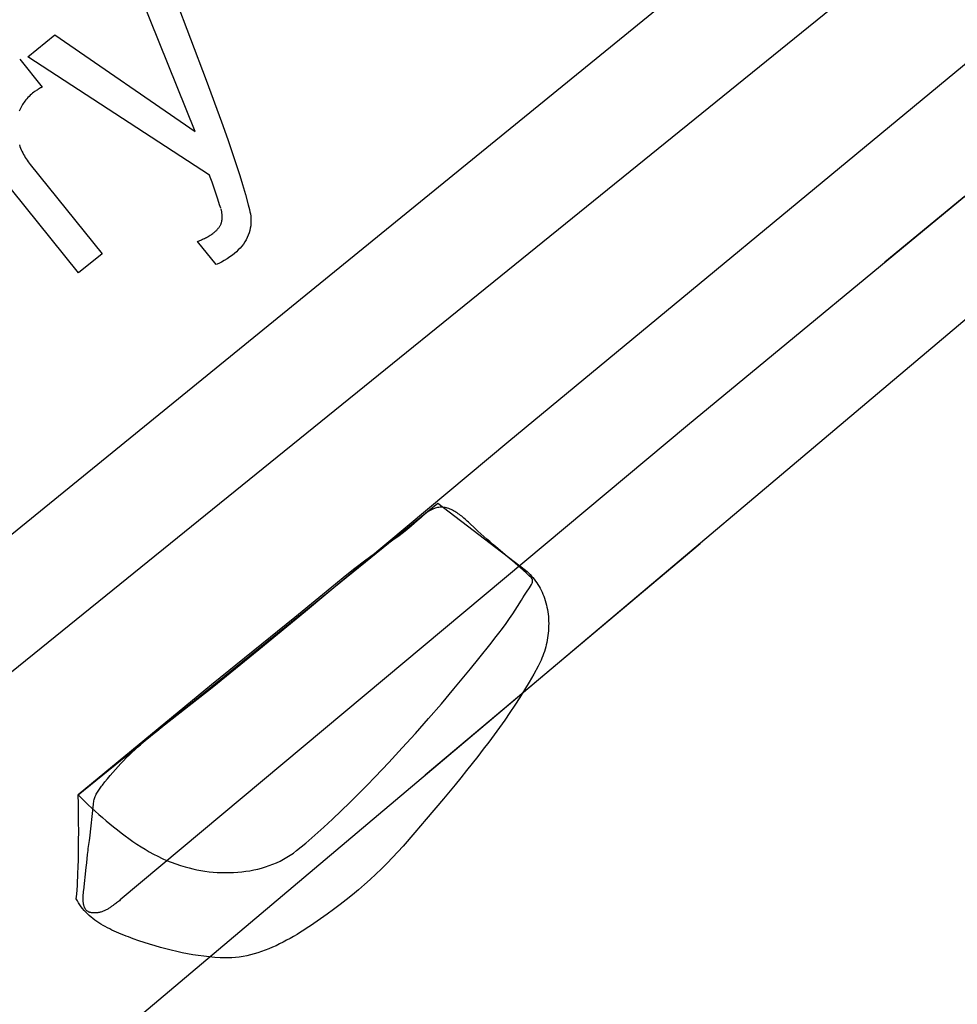
# Model space of a CAD drawing. Units: millimetres. Extents: x 0 to 1189, y 0 to 841.
# Drawn here: x 1022 to 1023, y 172 to 173 of the extents above; entities that cross this region are included whole.
import ezdxf

# ---------------------------------------------------------------- set-up
doc = ezdxf.new("R2010")
doc.units = ezdxf.units.MM
doc.header["$LTSCALE"] = 65.395
doc.layers.get('0').update_dxf_attribs({"linetype": 'CONTINUOUS'})
doc.layers.add('7_ALL_FEATURES', color=7, linetype='CONTINUOUS')
doc.styles.get("Standard").update_dxf_attribs({"font": 'txt', "width": 0.8})
doc.dimstyles.new('DIMSTYLE_1', dxfattribs={"dimtxt": 6, "dimasz": 3, "dimexe": 0.7, "dimexo": 0, "dimgap": 1.5, "dimtad": 1, "dimlfac": 4, "dimdsep": 46, "dimtxsty": 'Standard', "dimblk": 'OPEN', "dimblk1": 'OPEN', "dimblk2": 'OPEN', "dimcen": 0.09, "dimadec": 0, "dimazin": 0, "dimtp": 0.01, "dimtm": 0.01, "dimtfac": 1, "dimtofl": 0, "dimtmove": 0, "dimatfit": 3, "dimldrblk": 'OPEN', "dimfxl": 0, "dimtolj": 1, "dimarcsym": 0})
doc.dimstyles.new('DIMSTYLE_2', dxfattribs={"dimtxt": 6, "dimasz": 3, "dimexe": 0.7, "dimexo": 0, "dimgap": 1.5, "dimtad": 1, "dimdec": 1, "dimlfac": 4, "dimdsep": 46, "dimtxsty": 'Standard', "dimblk": 'OPEN', "dimblk1": 'OPEN', "dimblk2": 'OPEN', "dimcen": 0.09, "dimadec": 0, "dimazin": 0, "dimtp": 0.01, "dimtm": 0.01, "dimtfac": 1, "dimtdec": 1, "dimtofl": 0, "dimtmove": 0, "dimatfit": 3, "dimldrblk": 'OPEN', "dimfxl": 0, "dimtolj": 1, "dimarcsym": 0})

# ---------------------------------------------------------------- blocks, each defined once
blk = doc.blocks.new('_OPEN')
at = {"color": 0, "linetype": 'ByBlock'}
for p, q in [((0, 0), (-1, 0.11667)), ((-1, -0.11667), (0, 0)), ((-1, 0), (0, 0))]:
    blk.add_line(p, q, dxfattribs=at)
blk = doc.blocks.new('*D27')
at = {"color": 20, "linetype": 'Continuous', "true_color": 0xf23030}
for p, q in [((1000.30626, 187.09827), (933.78363, 187.09827)), ((934.48363, 187.09827), (934.48363, 152.92327)), ((934.48363, 118.74827), (934.48363, 152.92327))]:
    blk.add_line(p, q, dxfattribs=at)
at = {"color": 20, "linetype": 'Continuous', "true_color": 0xf23030, "xscale": 3, "yscale": 3, "zscale": 3}
for p, rotation in [((934.48363, 187.09827), 90), ((934.48363, 118.74827), 270)]:
    blk.add_blockref('_OPEN', p, dxfattribs=dict(at, rotation=rotation))
at = {"color": 20, "linetype": 'Continuous', "true_color": 0xf23030, "insert": (926.98363, 152.92327), "char_height": 6, "width": 24, "attachment_point": 2, "rotation": 90, "line_spacing_factor": 0.9}
blk.add_mtext('273.4', dxfattribs=at)
blk = doc.blocks.new('*D28')
at = {"color": 20, "linetype": 'Continuous', "true_color": 0xf23030}
for p, q in [((1010.52071, 210.59827), (1092.36071, 210.59827)), ((1091.66071, 210.59827), (1091.66071, 206.06702)), ((1091.66071, 201.53577), (1091.66071, 206.06702)), ((1091.66071, 206.06702), (1091.66071, 170.79593)), ((1009.28571, 201.53577), (1092.36071, 201.53577))]:
    blk.add_line(p, q, dxfattribs=at)
at = {"color": 20, "linetype": 'Continuous', "true_color": 0xf23030, "xscale": 3, "yscale": 3, "zscale": 3}
for p, rotation in [((1091.66071, 210.59827), 90), ((1091.66071, 201.53577), 270)]:
    blk.add_blockref('_OPEN', p, dxfattribs=dict(at, rotation=rotation))
at = {"color": 20, "linetype": 'Continuous', "true_color": 0xf23030, "insert": (1084.16071, 189.99593), "char_height": 6, "width": 19.2, "attachment_point": 3, "rotation": 90, "line_spacing_factor": 0.9}
blk.add_mtext('36.2', dxfattribs=at)
blk = doc.blocks.new('*D29')
at = {"color": 20, "linetype": 'Continuous', "true_color": 0xf23030}
for p, q in [((1009.28571, 201.53577), (1080.36071, 201.53577)), ((1079.66071, 201.53577), (1079.66071, 198.41077)), ((1079.66071, 195.28577), (1079.66071, 198.41077)), ((1079.66071, 198.41077), (1079.66071, 171.17394)), ((1009.28571, 195.28577), (1080.36071, 195.28577))]:
    blk.add_line(p, q, dxfattribs=at)
at = {"color": 20, "linetype": 'Continuous', "true_color": 0xf23030, "xscale": 3, "yscale": 3, "zscale": 3}
for p, rotation in [((1079.66071, 201.53577), 90), ((1079.66071, 195.28577), 270)]:
    blk.add_blockref('_OPEN', p, dxfattribs=dict(at, rotation=rotation))
at = {"color": 20, "linetype": 'Continuous', "true_color": 0xf23030, "insert": (1072.16071, 180.77394), "char_height": 6, "width": 9.6, "attachment_point": 3, "rotation": 90, "line_spacing_factor": 0.9}
blk.add_mtext('25', dxfattribs=at)
blk = doc.blocks.new('*D30')
at = {"color": 20, "linetype": 'Continuous', "true_color": 0xf23030}
for p, q in [((1009.28571, 195.28577), (1068.36071, 195.28577)), ((1067.66071, 195.28577), (1067.66071, 157.01702)), ((1067.66071, 118.74827), (1067.66071, 157.01702)), ((971.54821, 118.74827), (1068.36071, 118.74827))]:
    blk.add_line(p, q, dxfattribs=at)
at = {"color": 20, "linetype": 'Continuous', "true_color": 0xf23030, "xscale": 3, "yscale": 3, "zscale": 3}
for p, rotation in [((1067.66071, 195.28577), 90), ((1067.66071, 118.74827), 270)]:
    blk.add_blockref('_OPEN', p, dxfattribs=dict(at, rotation=rotation))
at = {"color": 20, "linetype": 'Continuous', "true_color": 0xf23030, "insert": (1060.16071, 157.01702), "char_height": 6, "width": 24, "attachment_point": 2, "rotation": 90, "line_spacing_factor": 0.9}
blk.add_mtext('306.2', dxfattribs=at)
blk = doc.blocks.new('*D31')
at = {"color": 20, "linetype": 'Continuous', "true_color": 0xf23030}
for p, q in [((1048.96071, 206.39827), (1048.96071, 93.24827)), ((1002.91071, 186.56077), (1002.91071, 93.24827)), ((1002.91071, 93.94827), (1025.93571, 93.94827)), ((1048.96071, 93.94827), (1025.93571, 93.94827))]:
    blk.add_line(p, q, dxfattribs=at)
at = {"color": 20, "linetype": 'Continuous', "true_color": 0xf23030, "xscale": 3, "yscale": 3, "zscale": 3, "rotation": 180}
blk.add_blockref('_OPEN', (1002.91071, 93.94827), dxfattribs=at)
at = {"color": 20, "linetype": 'Continuous', "true_color": 0xf23030, "xscale": 3, "yscale": 3, "zscale": 3}
blk.add_blockref('_OPEN', (1048.96071, 93.94827), dxfattribs=at)
at = {"color": 20, "linetype": 'Continuous', "true_color": 0xf23030, "insert": (1025.93571, 101.44827), "char_height": 6, "width": 24, "attachment_point": 2, "line_spacing_factor": 0.9}
blk.add_mtext('184.2', dxfattribs=at)
blk = doc.blocks.new('*D33')
at = {"color": 20, "linetype": 'Continuous', "true_color": 0xf23030}
for p, q in [((992.28571, 186.97327), (992.28571, 81.24827)), ((1002.91071, 186.56077), (1002.91071, 81.24827)), ((992.28571, 81.94827), (997.59821, 81.94827)), ((1002.91071, 81.94827), (997.59821, 81.94827)), ((997.59821, 81.94827), (1036.40306, 81.94827))]:
    blk.add_line(p, q, dxfattribs=at)
at = {"color": 20, "linetype": 'Continuous', "true_color": 0xf23030, "xscale": 3, "yscale": 3, "zscale": 3, "rotation": 180}
blk.add_blockref('_OPEN', (992.28571, 81.94827), dxfattribs=at)
at = {"color": 20, "linetype": 'Continuous', "true_color": 0xf23030, "xscale": 3, "yscale": 3, "zscale": 3}
blk.add_blockref('_OPEN', (1002.91071, 81.94827), dxfattribs=at)
at = {"color": 20, "linetype": 'Continuous', "true_color": 0xf23030, "insert": (1017.20306, 89.44827), "char_height": 6, "width": 19.2, "attachment_point": 1, "line_spacing_factor": 0.9}
blk.add_mtext('42.5', dxfattribs=at)
blk = doc.blocks.new('*D35')
at = {"color": 20, "linetype": 'Continuous', "true_color": 0xf23030}
for p, q in [((1009.11821, 219.34827), (1102.33626, 219.34827)), ((1101.63626, 219.34827), (1101.63626, 214.97327)), ((1101.63626, 210.59827), (1101.63626, 214.97327)), ((1101.63626, 214.97327), (1101.63626, 170.24726)), ((1010.52071, 210.59827), (1102.33626, 210.59827))]:
    blk.add_line(p, q, dxfattribs=at)
at = {"color": 20, "linetype": 'Continuous', "true_color": 0xf23030, "xscale": 3, "yscale": 3, "zscale": 3}
for p, rotation in [((1101.63626, 219.34827), 90), ((1101.63626, 210.59827), 270)]:
    blk.add_blockref('_OPEN', p, dxfattribs=dict(at, rotation=rotation))
at = {"color": 20, "linetype": 'Continuous', "true_color": 0xf23030, "insert": (1094.13626, 179.84726), "char_height": 6, "width": 9.6, "attachment_point": 3, "rotation": 90, "line_spacing_factor": 0.9}
blk.add_mtext('35', dxfattribs=at)

msp = doc.modelspace()

# ---------------------------------------------------------------- linework, layer by layer
at = {"layer": '7_ALL_FEATURES', "color": 7, "linetype": 'Continuous'}
for p, q in [((1023.4902, 173.90292), (1021.34804, 172.16883)), ((1021.88782, 172.23872), (1023.3567, 173.47848)), ((1022.78262, 173.44687), (1021.36802, 172.29466)), ((1022.24232, 172.75268), (1023.02356, 173.39924)), ((1022.67818, 173.00525), (1022.38793, 172.76557)), ((1022.38793, 172.76557), (1021.92543, 172.37846)), ((1022.07653, 172.61409), (1022.24232, 172.75268)), ((1021.89116, 172.46424), (1022.18433, 172.7023)), ((1022.18433, 172.7023), (1022.25582, 172.64752)), ((1022.21461, 172.68172), (1022.21021, 172.68587)), ((1022.17402, 172.48067), (1022.39821, 172.66913)), ((1022.10108, 172.63613), (1022.06784, 172.60897)), ((1022.06784, 172.60897), (1021.99997, 172.55395)), ((1021.99997, 172.55395), (1021.89116, 172.46424)), ((1022.19842, 172.47247), (1022.18897, 172.46109)), ((1021.90063, 172.42876), (1021.90373, 172.45658)), ((1021.89563, 172.38647), (1021.8977, 172.40499)), ((1021.8977, 172.40499), (1021.89809, 172.4087)), ((1021.91964, 172.37405), (1021.9191, 172.37366)), ((1021.92172, 172.37555), (1021.92018, 172.37444))]:
    msp.add_line(p, q, dxfattribs=at)
at = {"layer": '7_ALL_FEATURES', "color": 252, "linetype": 'Continuous', "true_color": 0x848484}
for p, q in [((1021.9561, 173.1518), (1021.99547, 173.04715)), ((1021.98659, 173.00547), (1021.93456, 173.13431)), ((1021.84999, 173.06636), (1021.87204, 173.08427)), ((1021.87204, 173.08427), (1021.98659, 173.00547)), ((1021.84361, 173.06438), (1021.86187, 173.04156)), ((1021.9983, 172.96964), (1021.84999, 173.06636)), ((1021.99547, 173.04715), (1022.00794, 173.01322)), ((1021.89133, 172.88997), (1021.78884, 173.01718)), ((1021.85205, 172.97851), (1021.91062, 172.90547)), ((1022.00191, 172.95918), (1022.0003, 172.96401)), ((1022.00732, 172.94284), (1022.00637, 172.94562)), ((1021.98848, 172.91564), (1021.99173, 172.91705)), ((1022.00364, 172.89686), (1021.98848, 172.91564)), ((1021.91062, 172.90547), (1021.89133, 172.88997))]:
    msp.add_line(p, q, dxfattribs=at)
at = {"layer": '7_ALL_FEATURES', "color": 254, "linetype": 'Continuous', "true_color": 0xd6d6d6}
for p, q in [((1022.6136, 172.95195), (1022.54892, 172.89877)), ((1021.89559, 172.38603), (1021.89563, 172.38647)), ((1021.92018, 172.37444), (1021.91964, 172.37405))]:
    msp.add_line(p, q, dxfattribs=at)
at = {"layer": '7_ALL_FEATURES', "color": 252, "linetype": 'Continuous', "true_color": 0x848484}
for points in [[(1021.85826, 173.03957), (1021.85757, 173.0392), (1021.8569, 173.0388), (1021.85624, 173.03836), (1021.85561, 173.0379), (1021.85498, 173.03742), (1021.85397, 173.03661), (1021.85299, 173.03577), (1021.85203, 173.0349), (1021.8511, 173.034), (1021.8502, 173.03307), (1021.84933, 173.03211), (1021.84849, 173.03113), (1021.84774, 173.03021), (1021.84702, 173.02926), (1021.84634, 173.02828), (1021.84569, 173.02729), (1021.84507, 173.02627), (1021.8445, 173.02524), (1021.84396, 173.02418), (1021.84348, 173.02314), (1021.84304, 173.02208)], [(1021.86174, 173.04151), (1021.86161, 173.04146), (1021.86149, 173.04141), (1021.86136, 173.04136), (1021.86123, 173.04131), (1021.8611, 173.04125), (1021.86097, 173.0412), (1021.86084, 173.04115), (1021.86072, 173.04109), (1021.86059, 173.04103), (1021.86046, 173.04098), (1021.86034, 173.04092), (1021.86021, 173.04086), (1021.86009, 173.0408), (1021.85996, 173.04073), (1021.85984, 173.04067), (1021.85972, 173.0406), (1021.8596, 173.04053), (1021.85948, 173.04046), (1021.85936, 173.04039), (1021.85924, 173.04032), (1021.85912, 173.04025), (1021.85901, 173.04017), (1021.8589, 173.04009), (1021.85879, 173.04001), (1021.85868, 173.03993), (1021.85857, 173.03984), (1021.85846, 173.03976), (1021.85836, 173.03967), (1021.85826, 173.03957)], [(1022.00794, 173.01322), (1022.01314, 172.99873), (1022.01568, 172.99147), (1022.01817, 172.98419), (1022.02058, 172.97689), (1022.02292, 172.96957), (1022.02516, 172.96222), (1022.02757, 172.95385), (1022.02985, 172.94543), (1022.03033, 172.94362), (1022.03077, 172.94179), (1022.03118, 172.93997), (1022.03153, 172.93813), (1022.0318, 172.93628), (1022.03197, 172.93441), (1022.03204, 172.93243), (1022.03198, 172.93044), (1022.0318, 172.92845), (1022.0315, 172.92647), (1022.03107, 172.92452), (1022.03052, 172.9226), (1022.02985, 172.92072), (1022.02906, 172.9189), (1022.02809, 172.91704), (1022.02701, 172.91525), (1022.02581, 172.91353), (1022.02451, 172.91188), (1022.02312, 172.9103), (1022.02166, 172.90878), (1022.02012, 172.90733), (1022.01854, 172.90594), (1022.0169, 172.90461), (1022.01473, 172.90299), (1022.01249, 172.90146), (1022.01018, 172.90005), (1022.00806, 172.89887), (1022.00588, 172.89781), (1022.00364, 172.89686)], [(1021.84316, 172.99454), (1021.84364, 172.99319), (1021.84415, 172.99186), (1021.84471, 172.99055), (1021.8453, 172.98925), (1021.84592, 172.98797), (1021.84658, 172.98671), (1021.84727, 172.98547), (1021.84799, 172.98425), (1021.84875, 172.98305), (1021.84953, 172.98188), (1021.85035, 172.98073), (1021.85119, 172.9796), (1021.85205, 172.97851)], [(1022.0003, 172.96401), (1021.99982, 172.96543), (1021.99933, 172.96684), (1021.99882, 172.96824), (1021.9983, 172.96964)], [(1022.00637, 172.94562), (1022.00489, 172.95009), (1022.00191, 172.95918)], [(1021.99173, 172.91705), (1021.99253, 172.91741), (1021.99334, 172.91777), (1021.99414, 172.91815), (1021.99493, 172.91853), (1021.99572, 172.91893), (1021.9965, 172.91934), (1021.99726, 172.91977), (1021.99801, 172.92021), (1021.99874, 172.92067), (1021.99946, 172.92114), (1022.00017, 172.92164), (1022.00088, 172.92216), (1022.00157, 172.9227), (1022.00198, 172.92304), (1022.00239, 172.92338), (1022.0028, 172.92373), (1022.0032, 172.92409), (1022.00359, 172.92446), (1022.00397, 172.92484), (1022.00435, 172.92523), (1022.00471, 172.92562), (1022.00506, 172.92602), (1022.00541, 172.92643), (1022.00573, 172.92685), (1022.00605, 172.92728), (1022.00635, 172.92771), (1022.00663, 172.92815), (1022.0069, 172.9286), (1022.00715, 172.92906), (1022.00738, 172.92953), (1022.00759, 172.93), (1022.00778, 172.93048), (1022.00794, 172.93097), (1022.00808, 172.93144), (1022.0082, 172.93193), (1022.0083, 172.93242), (1022.00839, 172.93291), (1022.00845, 172.93341), (1022.0085, 172.93391), (1022.00853, 172.93442), (1022.00855, 172.93492), (1022.00856, 172.93543), (1022.00856, 172.93594), (1022.00854, 172.93645), (1022.00852, 172.93697), (1022.00849, 172.93748), (1022.00845, 172.93798), (1022.0084, 172.93849), (1022.00835, 172.93899), (1022.00829, 172.93949)], [(1022.00829, 172.93949), (1022.00816, 172.94006), (1022.00802, 172.94062), (1022.00786, 172.94118), (1022.00769, 172.94174), (1022.0075, 172.94229)]]:
    msp.add_lwpolyline(points, dxfattribs=at)
at = {"layer": '7_ALL_FEATURES', "color": 7, "linetype": 'Continuous'}
for points in [[(1022.18416, 172.69851), (1022.18227, 172.69805), (1022.18045, 172.69739), (1022.17871, 172.69655), (1022.17702, 172.69555), (1022.17539, 172.69442), (1022.1738, 172.69319), (1022.17224, 172.69188), (1022.17071, 172.69052), (1022.16766, 172.68775)], [(1022.21021, 172.68587), (1022.20932, 172.6867), (1022.20842, 172.68753), (1022.20753, 172.68834), (1022.20662, 172.68914), (1022.20572, 172.68993), (1022.2048, 172.6907), (1022.20389, 172.69146), (1022.20296, 172.69219), (1022.20204, 172.69289), (1022.2011, 172.69357), (1022.20016, 172.69422), (1022.19922, 172.69484), (1022.19827, 172.69542), (1022.19731, 172.69596), (1022.19634, 172.69647), (1022.19537, 172.69693), (1022.19439, 172.69735), (1022.19341, 172.69772), (1022.19241, 172.69804), (1022.19141, 172.69831), (1022.1904, 172.69853), (1022.18938, 172.69868), (1022.18836, 172.69878), (1022.18732, 172.69881), (1022.18628, 172.69878), (1022.18522, 172.69868), (1022.18416, 172.69851)], [(1022.16766, 172.68775), (1022.16276, 172.68349), (1022.1578, 172.67945), (1022.15279, 172.67559), (1022.14776, 172.67185)], [(1022.24292, 172.65712), (1022.2314, 172.66682), (1022.22906, 172.66882), (1022.2267, 172.67085), (1022.22432, 172.67292), (1022.22192, 172.67504), (1022.2195, 172.6772), (1022.21706, 172.67943), (1022.21461, 172.68172)], [(1022.14776, 172.67185), (1022.13767, 172.66455), (1022.13264, 172.66089), (1022.12467, 172.6549), (1022.11677, 172.64875), (1022.10891, 172.64248), (1022.10108, 172.63613)], [(1022.26081, 172.64115), (1022.2586, 172.64326), (1022.25638, 172.64533), (1022.25416, 172.64736), (1022.25193, 172.64935), (1022.24969, 172.65132), (1022.24744, 172.65327), (1022.24519, 172.6552), (1022.24292, 172.65712)], [(1022.25582, 172.64752), (1022.25713, 172.64639), (1022.25839, 172.64521), (1022.25961, 172.64398), (1022.26079, 172.6427), (1022.26193, 172.64139), (1022.26302, 172.64003), (1022.26407, 172.63864), (1022.26507, 172.63721), (1022.26603, 172.63574), (1022.26694, 172.63424), (1022.2678, 172.63271), (1022.26861, 172.63115), (1022.26937, 172.62956), (1022.27008, 172.62795), (1022.27074, 172.62631), (1022.27139, 172.62454), (1022.27198, 172.62274), (1022.27252, 172.62092), (1022.27299, 172.61908), (1022.27341, 172.61722), (1022.27377, 172.61535), (1022.27408, 172.61346), (1022.27433, 172.61157), (1022.27452, 172.60966), (1022.27467, 172.60775), (1022.27475, 172.60583), (1022.27479, 172.6039), (1022.27477, 172.60198), (1022.2747, 172.60005), (1022.27458, 172.59812), (1022.27441, 172.5962), (1022.27419, 172.59429), (1022.27392, 172.59238), (1022.2736, 172.59048), (1022.27323, 172.58859), (1022.27281, 172.58671), (1022.27235, 172.58485), (1022.27184, 172.583), (1022.27128, 172.58118), (1022.27068, 172.57937), (1022.27004, 172.57759), (1022.26935, 172.57583), (1022.26861, 172.57409), (1022.26784, 172.57238), (1022.26702, 172.57071), (1022.26615, 172.56906)], [(1022.25667, 172.62947), (1022.25912, 172.63313), (1022.25994, 172.63441), (1022.26068, 172.63569), (1022.26126, 172.63693), (1022.26153, 172.63773), (1022.26169, 172.63851), (1022.26172, 172.63924), (1022.26159, 172.63993), (1022.2613, 172.64057), (1022.26081, 172.64115)], [(1022.24936, 172.61793), (1022.25253, 172.62302), (1022.25382, 172.62507), (1022.25519, 172.62721), (1022.25667, 172.62947)], [(1021.96161, 172.52126), (1022.00031, 172.55171), (1022.03857, 172.58271), (1022.07653, 172.61409)], [(1022.22779, 172.58792), (1022.23096, 172.59197), (1022.23409, 172.59602), (1022.23715, 172.60005), (1022.24009, 172.60406), (1022.24289, 172.608), (1022.24551, 172.61188), (1022.24746, 172.61489), (1022.24936, 172.61793)], [(1022.0691, 172.41868), (1022.07664, 172.42491), (1022.08407, 172.43129), (1022.09137, 172.4378), (1022.09857, 172.44443), (1022.10567, 172.45118), (1022.11268, 172.45802), (1022.11963, 172.46495), (1022.1265, 172.47195), (1022.13333, 172.47901), (1022.14441, 172.49068), (1022.15536, 172.50248), (1022.16616, 172.51438), (1022.17681, 172.52638), (1022.18729, 172.53846), (1022.19758, 172.55062), (1022.20435, 172.55879), (1022.21108, 172.56703), (1022.21782, 172.57538), (1022.22779, 172.58792)], [(1022.26615, 172.56906), (1022.26259, 172.56261), (1022.25891, 172.55622), (1022.25512, 172.54991), (1022.25122, 172.54365), (1022.24722, 172.53746), (1022.24313, 172.53132), (1022.23895, 172.52524), (1022.23469, 172.51921), (1022.23036, 172.51323), (1022.22595, 172.50729), (1022.22148, 172.5014), (1022.21696, 172.49554), (1022.21238, 172.48973), (1022.20776, 172.48394), (1022.20311, 172.47819), (1022.19842, 172.47247)], [(1021.95407, 172.51534), (1021.95656, 172.51732), (1021.95907, 172.5193), (1021.96161, 172.52126)], [(1021.90373, 172.45658), (1021.90375, 172.45752), (1021.90383, 172.45845), (1021.90397, 172.45938), (1021.90417, 172.46029), (1021.90442, 172.46119), (1021.90472, 172.46208), (1021.90506, 172.46296), (1021.90545, 172.46383), (1021.90588, 172.46469), (1021.90634, 172.46555), (1021.90683, 172.46639), (1021.90735, 172.46723), (1021.90789, 172.46806), (1021.90845, 172.46889), (1021.90903, 172.46971), (1021.90963, 172.47052), (1021.91023, 172.47132), (1021.91084, 172.47212), (1021.91291, 172.47479), (1021.915, 172.4774), (1021.91712, 172.47996), (1021.91927, 172.48246), (1021.92143, 172.48492), (1021.92362, 172.48732), (1021.92583, 172.48969), (1021.92806, 172.492), (1021.93031, 172.49428), (1021.93259, 172.49652), (1021.93489, 172.49872), (1021.93721, 172.50089), (1021.93955, 172.50303), (1021.94192, 172.50514), (1021.94431, 172.50723), (1021.94671, 172.50928), (1021.94914, 172.51132)], [(1021.88961, 172.37949), (1021.88995, 172.38306), (1021.89024, 172.38664), (1021.89047, 172.39021), (1021.89067, 172.39379), (1021.89083, 172.39738), (1021.89097, 172.40096), (1021.89108, 172.40455), (1021.89128, 172.41201), (1021.89141, 172.41947), (1021.89149, 172.42693), (1021.89152, 172.4344), (1021.8915, 172.44186), (1021.89143, 172.44932), (1021.89132, 172.45678), (1021.89116, 172.46424)], [(1021.89116, 172.46424), (1021.89381, 172.46144), (1021.89653, 172.4587), (1021.89931, 172.45603), (1021.90215, 172.4534), (1021.90503, 172.45082), (1021.90794, 172.44826), (1021.91092, 172.44568), (1021.91392, 172.44312), (1021.91695, 172.44058), (1021.92, 172.43808), (1021.92309, 172.43561), (1021.92621, 172.43319), (1021.92936, 172.43081), (1021.93255, 172.42848), (1021.93578, 172.42622), (1021.93905, 172.42401), (1021.94236, 172.42188), (1021.94572, 172.41981), (1021.94912, 172.41783), (1021.95258, 172.41593), (1021.95608, 172.41411), (1021.95965, 172.41239), (1021.96327, 172.41077), (1021.96694, 172.40926), (1021.97068, 172.40785), (1021.97448, 172.40656), (1021.97835, 172.40539), (1021.98152, 172.40454), (1021.98472, 172.40377), (1021.98796, 172.40308), (1021.99122, 172.40248), (1021.99452, 172.40197), (1021.99783, 172.40154), (1022.00116, 172.4012), (1022.0045, 172.40095), (1022.00785, 172.4008), (1022.0112, 172.40073), (1022.01455, 172.40076), (1022.01789, 172.40088), (1022.02122, 172.4011), (1022.02453, 172.40142), (1022.02783, 172.40183), (1022.03109, 172.40235), (1022.03433, 172.40297), (1022.03753, 172.40368), (1022.04069, 172.40451), (1022.04381, 172.40543), (1022.04687, 172.40646), (1022.04989, 172.4076), (1022.05284, 172.40885), (1022.05574, 172.41021), (1022.05856, 172.41168), (1022.06132, 172.41326), (1022.06399, 172.41495), (1022.06659, 172.41676), (1022.0691, 172.41868)], [(1022.18897, 172.46109), (1022.17489, 172.44439), (1022.16552, 172.4334), (1022.15608, 172.42247)], [(1021.89809, 172.4087), (1021.89876, 172.41542), (1021.89894, 172.41709), (1021.89913, 172.41877), (1021.89933, 172.42044), (1021.89954, 172.42211), (1021.89978, 172.42378), (1021.90004, 172.42544), (1021.90032, 172.4271), (1021.90063, 172.42876)], [(1022.15608, 172.42247), (1022.15183, 172.41769), (1022.14749, 172.41301), (1022.14307, 172.40842), (1022.13857, 172.40393), (1022.13398, 172.39953), (1022.12931, 172.3952), (1022.12456, 172.39096), (1022.11971, 172.38678), (1022.11478, 172.38268), (1022.10976, 172.37863), (1022.10464, 172.37465), (1022.09944, 172.37071), (1022.09414, 172.36682), (1022.08874, 172.36298), (1022.08608, 172.36112), (1022.08339, 172.35927), (1022.08067, 172.35744), (1022.07794, 172.35563), (1022.07518, 172.35386), (1022.07241, 172.35211), (1022.06961, 172.3504), (1022.0668, 172.34873), (1022.06396, 172.34711), (1022.06111, 172.34554), (1022.05824, 172.34402), (1022.05534, 172.34257), (1022.05244, 172.34117), (1022.04951, 172.33985), (1022.04657, 172.33861), (1022.04361, 172.33744), (1022.04063, 172.33635), (1022.03764, 172.33536), (1022.03464, 172.33445), (1022.03162, 172.33365), (1022.02859, 172.33294), (1022.02554, 172.33234), (1022.02248, 172.33186), (1022.01941, 172.33149), (1022.01632, 172.33124), (1022.01322, 172.33112), (1022.01012, 172.33112), (1022.007, 172.33126)], [(1021.91855, 172.37328), (1021.91801, 172.3729), (1021.91746, 172.37252), (1021.9169, 172.37215), (1021.91635, 172.37178), (1021.91578, 172.37143), (1021.91521, 172.37108), (1021.91464, 172.37075), (1021.91405, 172.37042), (1021.91346, 172.37012), (1021.91285, 172.36982), (1021.91223, 172.36954), (1021.91161, 172.36928), (1021.91096, 172.36903), (1021.91031, 172.36881), (1021.90964, 172.3686), (1021.90895, 172.36842), (1021.9085, 172.36831), (1021.90803, 172.36821), (1021.90757, 172.36812), (1021.9071, 172.36805), (1021.90662, 172.36798), (1021.90615, 172.36793), (1021.90567, 172.36788), (1021.9052, 172.36785), (1021.90472, 172.36784), (1021.90425, 172.36783), (1021.90379, 172.36784), (1021.90332, 172.36787), (1021.90286, 172.36791), (1021.90241, 172.36796), (1021.90197, 172.36803), (1021.90154, 172.36811), (1021.90111, 172.36822), (1021.9007, 172.36833), (1021.9003, 172.36847), (1021.89991, 172.36862), (1021.89954, 172.36879), (1021.89918, 172.36898), (1021.89884, 172.36919), (1021.89851, 172.36941), (1021.8982, 172.36966), (1021.89791, 172.36993), (1021.89763, 172.37022), (1021.89737, 172.37052), (1021.89713, 172.37085), (1021.89691, 172.37119), (1021.8967, 172.37154), (1021.89651, 172.37191), (1021.89634, 172.37229), (1021.89617, 172.37269), (1021.89602, 172.3731), (1021.89589, 172.37352), (1021.89577, 172.37395), (1021.89566, 172.37439), (1021.89556, 172.37484), (1021.89548, 172.3753), (1021.89541, 172.37576), (1021.89534, 172.37624), (1021.89529, 172.37672), (1021.89525, 172.3772), (1021.89521, 172.3777), (1021.89519, 172.37819), (1021.89517, 172.37869), (1021.89516, 172.37919), (1021.89516, 172.37969), (1021.89517, 172.38019), (1021.89518, 172.3807), (1021.8952, 172.3812), (1021.89522, 172.3817), (1021.89525, 172.3822), (1021.89528, 172.3827), (1021.89531, 172.38319), (1021.89535, 172.38368), (1021.8954, 172.38416), (1021.89544, 172.38464), (1021.89549, 172.38511), (1021.89554, 172.38557)], [(1022.007, 172.33126), (1022.00248, 172.33159), (1021.99799, 172.33201), (1021.99352, 172.33252), (1021.98908, 172.33312), (1021.98465, 172.3338), (1021.98024, 172.33457), (1021.97584, 172.33542), (1021.97144, 172.33636), (1021.96704, 172.33738), (1021.96264, 172.33848), (1021.95824, 172.33967), (1021.95382, 172.34094), (1021.9494, 172.34229), (1021.94495, 172.34372), (1021.94049, 172.34523), (1021.936, 172.34682), (1021.93405, 172.34753), (1021.93211, 172.34825), (1021.93017, 172.349), (1021.92823, 172.34976), (1021.92629, 172.35054), (1021.92437, 172.35135), (1021.92246, 172.35217), (1021.92056, 172.35303), (1021.91868, 172.35391), (1021.91683, 172.35482), (1021.91499, 172.35576), (1021.91319, 172.35673), (1021.91142, 172.35773), (1021.90968, 172.35877), (1021.90797, 172.35984), (1021.90631, 172.36095), (1021.90469, 172.3621), (1021.90311, 172.36329), (1021.90158, 172.36452), (1021.9001, 172.3658), (1021.89868, 172.36712), (1021.89731, 172.36849), (1021.89601, 172.3699), (1021.89477, 172.37137), (1021.89359, 172.37288), (1021.89248, 172.37445), (1021.89145, 172.37608), (1021.89049, 172.37776), (1021.88961, 172.37949)], [(1021.92543, 172.37846), (1021.92471, 172.37785), (1021.92398, 172.37726), (1021.92323, 172.37668), (1021.92248, 172.37611), (1021.92172, 172.37555)]]:
    msp.add_lwpolyline(points, dxfattribs=at)
at = {"layer": '7_ALL_FEATURES', "color": 254, "linetype": 'Continuous', "true_color": 0xd6d6d6}
for points in [[(1022.26153, 172.63773), (1022.26169, 172.63851), (1022.26172, 172.63924), (1022.26159, 172.63993), (1022.2613, 172.64057), (1022.26081, 172.64115)], [(1021.9191, 172.37366), (1021.91855, 172.37328), (1021.91801, 172.3729), (1021.91746, 172.37252), (1021.9169, 172.37215), (1021.91635, 172.37178), (1021.91578, 172.37143), (1021.91521, 172.37108), (1021.91464, 172.37075), (1021.91405, 172.37042), (1021.91346, 172.37012), (1021.91285, 172.36982), (1021.91223, 172.36954), (1021.91161, 172.36928), (1021.91096, 172.36903), (1021.91031, 172.36881), (1021.90964, 172.3686), (1021.90895, 172.36842), (1021.9085, 172.36831), (1021.90803, 172.36821), (1021.90757, 172.36812), (1021.9071, 172.36805), (1021.90662, 172.36798), (1021.90615, 172.36793), (1021.90567, 172.36788), (1021.9052, 172.36785), (1021.90472, 172.36784), (1021.90425, 172.36783), (1021.90379, 172.36784), (1021.90332, 172.36787), (1021.90286, 172.36791), (1021.90241, 172.36796), (1021.90197, 172.36803), (1021.90154, 172.36811), (1021.90111, 172.36822), (1021.9007, 172.36833), (1021.9003, 172.36847), (1021.89991, 172.36862), (1021.89954, 172.36879), (1021.89918, 172.36898), (1021.89884, 172.36919), (1021.89851, 172.36941), (1021.8982, 172.36966), (1021.89791, 172.36993), (1021.89763, 172.37022), (1021.89737, 172.37052), (1021.89713, 172.37085), (1021.89691, 172.37119), (1021.8967, 172.37154), (1021.89651, 172.37191), (1021.89634, 172.37229), (1021.89617, 172.37269), (1021.89602, 172.3731), (1021.89589, 172.37352), (1021.89577, 172.37395), (1021.89566, 172.37439), (1021.89556, 172.37484), (1021.89548, 172.3753), (1021.89541, 172.37576), (1021.89534, 172.37624), (1021.89529, 172.37672), (1021.89525, 172.3772), (1021.89521, 172.3777), (1021.89519, 172.37819), (1021.89517, 172.37869), (1021.89516, 172.37919), (1021.89516, 172.37969), (1021.89517, 172.38019), (1021.89518, 172.3807), (1021.8952, 172.3812), (1021.89522, 172.3817), (1021.89525, 172.3822), (1021.89528, 172.3827), (1021.89531, 172.38319), (1021.89535, 172.38368), (1021.8954, 172.38416), (1021.89544, 172.38464), (1021.89549, 172.38511), (1021.89554, 172.38557)]]:
    msp.add_lwpolyline(points, dxfattribs=at)

# ---------------------------------------------------------------- dimensions: what is measured, and where the dimension line sits
at = {"color": 20, "linetype": 'Continuous', "true_color": 0xf23030}
for base, p1, p2, angle, dimstyle, picture, middle in [((1101.63626, 210.59827), (1009.11821, 219.34827), (1010.52071, 210.59827), 270, 'DIMSTYLE_1', '*D35', (1101.63626, 175.19727)), ((1091.6607116859, 201.5357708905), (1010.5207116859, 210.5982708882), (1009.2857116859, 201.5357708905), 270, 'DIMSTYLE_2', '*D28', (1091.6607116859, 180.395916284)), ((1002.91071, 93.94827), (1048.96071, 206.39827), (1002.91071, 186.56077), 180, 'DIMSTYLE_1', '*D31', (1026.53571, 93.94827)), ((1079.66071, 195.28577), (1009.28571, 201.53577), (1009.28571, 195.28577), 270, 'DIMSTYLE_1', '*D29', (1079.66071, 176.12394)), ((1067.6607116859, 118.7482708905), (1009.2857116859, 195.2857708905), (971.5482116859, 118.7482708905), 270, 'DIMSTYLE_2', '*D30', (1067.6607116859, 157.0170383306)), ((934.48363, 118.74827), (1000.30626, 187.09827), (1047.83571, 118.74827), 270, 'DIMSTYLE_1', '*D27', (934.48363, 153.07327))]:
    dim = msp.add_linear_dim(base=base, p1=p1, p2=p2, angle=angle, dimstyle=dimstyle, dxfattribs=at)
    dim.commit()
    dim.dimension.update_dxf_attribs({"geometry": picture, "text_midpoint": middle, "dimtype": 160})
dim = msp.add_linear_dim(base=(1002.91071, 81.94827), p1=(992.28571, 186.97327), p2=(1002.91071, 186.56077), dimstyle='DIMSTYLE_1', dxfattribs=at)
dim.commit()
dim.dimension.update_dxf_attribs({"geometry": '*D33', "text_midpoint": (1026.95303, 81.94827), "dimtype": 160})

doc.saveas('drawing.dxf')
